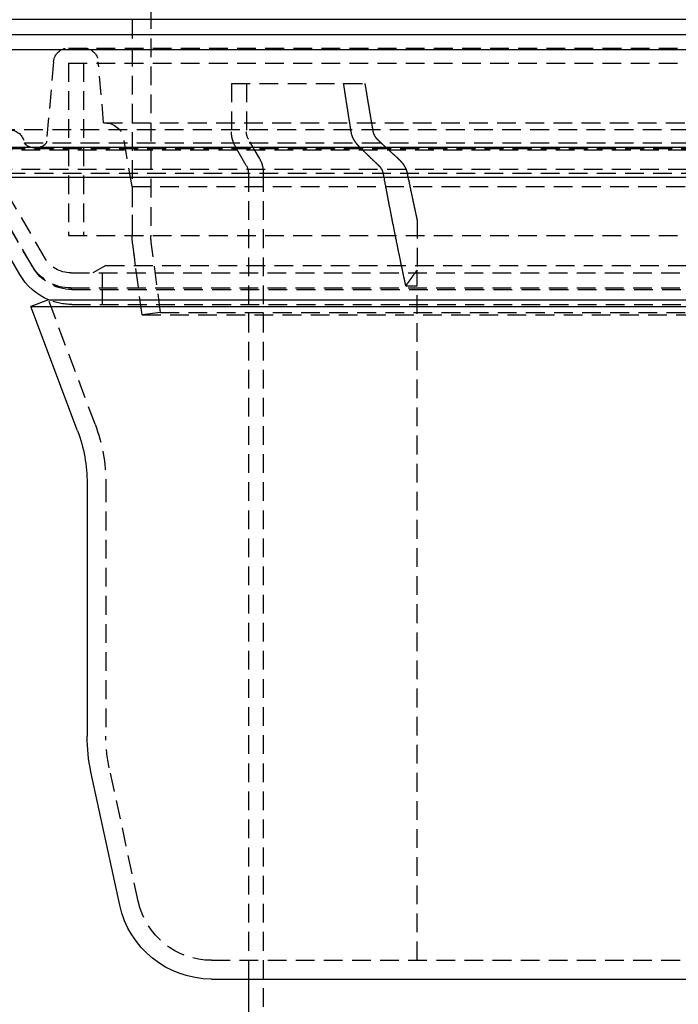
# Model space of a CAD drawing. Extents: x 227 to 727, y -207 to 891.
# Drawn here: x 395 to 483, y 491 to 622 of the extents above; entities that cross this region are included whole.
import ezdxf

# ---------------------------------------------------------------- set-up
doc = ezdxf.new("R2010")
doc.units = 0
doc.header["$LTSCALE"] = 10
doc.linetypes.add('VERDECKT', pattern=[0.375, 0.25, -0.125])
doc.layers.get('0').update_dxf_attribs({"linetype": 'CONTINUOUS'})
doc.layers.add('STEMPEL', color=3, linetype='CONTINUOUS')

# ---------------------------------------------------------------- blocks, each defined once
blk = doc.blocks.new('A$CC207162D')
at = {"color": 1, "linetype": 'VERDECKT', "extrusion": (0, 1, -2e-16)}
for p, q in [((216.6, 165.62), (216.6, 97.97)), ((214.1, 126.87), (214.1, 98.02)), ((205.61, 123.08), (355.6, 123.08)), ((203.62, 121.26), (202.69, 110.66)), ((205.6, 121.08), (355.6, 121.08)), ((205.6, 121.08), (205.6, 98.08)), ((205.6, 121.08), (355.6, 121.08)), ((205.6, 121.08), (205.6, 98.08)), ((207.6, 121.08), (207.6, 98.08)), ((207.6, 121.08), (207.6, 98.08)), ((210.3, 113.08), (209.59, 121.26)), ((227.35, 118.37), (242.31, 118.37)), ((227.35, 118.37), (227.35, 111.9)), ((229.35, 118.37), (229.35, 111.9)), ((242.31, 118.37), (245.14, 118.37)), ((210.3, 113.08), (350.9, 113.08)), ((363.46, 112.15), (197.75, 112.15)), ((199.73, 110.44), (361.48, 110.44)), ((214.1, 104.59), (212.97, 111.02)), ((231.07, 108.4), (229.62, 110.9)), ((193.6, 109.69), (367.6, 109.69)), ((193.6, 109.69), (367.6, 109.69)), ((195.6, 109.52), (365.6, 109.52)), ((195.6, 109.52), (365.6, 109.52)), ((201.18, 109.75), (360.02, 109.75)), ((229.33, 107.4), (227.89, 109.9)), ((193.6, 106.4), (367.6, 106.4)), ((200.72, 94.08), (193.6, 106.4)), ((193.6, 106.4), (367.6, 106.4)), ((200.84, 93.87), (193.6, 106.4)), ((195.6, 106.94), (365.6, 106.94)), ((202.45, 95.08), (195.6, 106.94)), ((195.6, 106.94), (365.6, 106.94)), ((202.45, 95.08), (195.6, 106.94)), ((229.6, 106.4), (229.6, -1.13)), ((231.6, 106.4), (231.6, -25.13)), ((214.1, 104.59), (347.1, 104.59)), ((214.1, 104.59), (214.1, 98.02)), ((252.1, 100.17), (252.1, 93.44)), ((205.6, 98.08), (355.6, 98.08)), ((205.6, 98.08), (355.6, 98.08)), ((214.55, 94.08), (214.18, 96.92)), ((215.42, 87.47), (214.18, 96.92)), ((217.88, 87.79), (216.65, 97.19)), ((210.6, 94.08), (208.87, 93.08)), ((210.6, 94.08), (350.6, 94.08)), ((252.1, 1.37), (252.1, 93.44)), ((205.91, 93.08), (355.29, 93.08)), ((205.91, 93.08), (355.29, 93.08)), ((210.1, 93.08), (210.1, 91.08)), ((205.91, 91.08), (355.29, 91.08)), ((206.04, 90.87), (355.17, 90.87)), ((210.1, 90.87), (210.1, 88.87)), ((250.6, 91.37), (252.1, 91.37)), ((209.17, 72.88), (202.94, 89.49)), ((206.04, 88.87), (355.17, 88.87)), ((217.88, 87.79), (215.42, 87.47)), ((215.42, 87.47), (345.79, 87.47)), ((217.88, 87.79), (343.32, 87.79)), ((210.6, 64.98), (210.6, 31.28)), ((214.91, 9.25), (211.06, 27.04)), ((224.68, 1.37), (336.52, 1.37)), ((229.6, 1.37), (229.6, -1.13))]:
    blk.add_line(p, q, dxfattribs=at)
at = {"extrusion": (0, 1, -2e-16)}
for p, q in [((530.6, 126.87), (30.6, 126.87)), ((30.6, 124.87), (530.6, 124.87)), ((115.6, 122.87), (445.6, 122.87)), ((191.6, 109.87), (369.6, 109.87)), ((191.6, 105.87), (369.6, 105.87)), ((199.11, 92.87), (191.6, 105.87)), ((202.94, 89.49), (200.6, 88.61)), ((202.94, 89.49), (358.26, 89.49)), ((200.6, 88.61), (360.6, 88.61)), ((206.83, 72.01), (200.6, 88.61)), ((208.1, 64.98), (208.1, 31.28)), ((212.47, 8.72), (208.61, 26.51)), ((224.68, -1.13), (336.52, -1.13)), ((229.6, -1.13), (229.6, -25.13))]:
    blk.add_line(p, q, dxfattribs=at)
at = {"color": 1, "linetype": 'VERDECKT'}
for points in [[(243.31, 111.9, 0), (243.31, 111.95, 0), (243.3, 112, 0), (243.29, 112.05, 0), (243.28, 112.1, 0), (243.28, 112.15, 0), (243.27, 112.2, 0), (243.26, 112.25, 0), (243.25, 112.3, 0), (243.24, 112.35, 0), (243.24, 112.4, 0), (243.23, 112.45, 0), (243.22, 112.5, 0), (243.21, 112.55, 0), (243.2, 112.6, 0), (243.2, 112.65, 0), (243.19, 112.7, 0), (243.18, 112.75, 0), (243.17, 112.8, 0), (243.16, 112.85, 0), (243.16, 112.9, 0), (243.15, 112.95, 0), (243.14, 113, 0), (243.13, 113.05, 0), (243.12, 113.1, 0), (243.12, 113.15, 0), (243.11, 113.2, 0), (243.1, 113.25, 0), (243.09, 113.3, 0), (243.08, 113.35, 0), (243.08, 113.4, 0), (243.07, 113.45, 0), (243.06, 113.5, 0), (243.05, 113.55, 0), (243.04, 113.6, 0), (243.04, 113.65, 0), (243.03, 113.7, 0), (243.02, 113.75, 0), (243.01, 113.8, 0), (243, 113.85, 0), (243, 113.9, 0), (242.99, 113.95, 0), (242.98, 114, 0), (242.97, 114.05, 0), (242.97, 114.1, 0), (242.96, 114.16, 0), (242.95, 114.2, 0), (242.94, 114.25, 0), (242.93, 114.31, 0), (242.93, 114.36, 0), (242.92, 114.41, 0), (242.91, 114.46, 0), (242.9, 114.51, 0), (242.89, 114.56, 0), (242.89, 114.61, 0), (242.88, 114.66, 0), (242.87, 114.71, 0), (242.86, 114.76, 0), (242.85, 114.81, 0), (242.85, 114.86, 0), (242.84, 114.91, 0), (242.83, 114.96, 0), (242.82, 115.01, 0), (242.82, 115.06, 0), (242.81, 115.11, 0), (242.8, 115.16, 0), (242.79, 115.21, 0), (242.78, 115.26, 0), (242.78, 115.31, 0), (242.77, 115.36, 0), (242.76, 115.42, 0), (242.75, 115.47, 0), (242.75, 115.52, 0), (242.74, 115.57, 0), (242.73, 115.62, 0), (242.72, 115.67, 0), (242.71, 115.72, 0), (242.71, 115.77, 0), (242.7, 115.82, 0), (242.69, 115.87, 0), (242.68, 115.92, 0), (242.67, 115.97, 0), (242.67, 116.02, 0), (242.66, 116.07, 0), (242.65, 116.12, 0), (242.64, 116.17, 0), (242.63, 116.23, 0), (242.63, 116.28, 0), (242.62, 116.33, 0), (242.61, 116.38, 0), (242.6, 116.43, 0), (242.6, 116.48, 0), (242.59, 116.53, 0), (242.58, 116.58, 0), (242.57, 116.63, 0), (242.56, 116.68, 0), (242.56, 116.73, 0), (242.55, 116.78, 0), (242.54, 116.84, 0), (242.53, 116.89, 0), (242.53, 116.94, 0), (242.52, 116.99, 0), (242.51, 117.04, 0), (242.5, 117.09, 0), (242.49, 117.14, 0), (242.49, 117.19, 0), (242.48, 117.24, 0), (242.47, 117.29, 0), (242.46, 117.34, 0), (242.46, 117.4, 0), (242.45, 117.45, 0), (242.44, 117.5, 0), (242.43, 117.55, 0), (242.42, 117.6, 0), (242.42, 117.65, 0), (242.41, 117.7, 0), (242.4, 117.75, 0), (242.39, 117.8, 0), (242.38, 117.86, 0), (242.38, 117.91, 0), (242.37, 117.96, 0), (242.36, 118.01, 0), (242.35, 118.06, 0), (242.35, 118.11, 0), (242.34, 118.16, 0), (242.33, 118.21, 0), (242.32, 118.26, 0), (242.31, 118.31, 0), (242.31, 118.37, 0)], [(245.14, 118.37, 0), (245.15, 118.31, 0), (245.16, 118.26, 0), (245.17, 118.21, 0), (245.17, 118.16, 0), (245.18, 118.11, 0), (245.19, 118.06, 0), (245.2, 118.01, 0), (245.21, 117.96, 0), (245.22, 117.91, 0), (245.22, 117.85, 0), (245.23, 117.8, 0), (245.24, 117.75, 0), (245.25, 117.7, 0), (245.26, 117.65, 0), (245.27, 117.6, 0), (245.28, 117.55, 0), (245.28, 117.5, 0), (245.29, 117.44, 0), (245.3, 117.39, 0), (245.31, 117.34, 0), (245.32, 117.29, 0), (245.33, 117.24, 0), (245.34, 117.19, 0), (245.34, 117.14, 0), (245.35, 117.09, 0), (245.36, 117.04, 0), (245.37, 116.99, 0), (245.38, 116.94, 0), (245.38, 116.88, 0), (245.39, 116.83, 0), (245.4, 116.78, 0), (245.41, 116.73, 0), (245.42, 116.68, 0), (245.43, 116.63, 0), (245.44, 116.58, 0), (245.44, 116.53, 0), (245.45, 116.48, 0), (245.46, 116.43, 0), (245.47, 116.38, 0), (245.48, 116.32, 0), (245.49, 116.27, 0), (245.5, 116.22, 0), (245.5, 116.17, 0), (245.51, 116.12, 0), (245.52, 116.07, 0), (245.53, 116.02, 0), (245.54, 115.97, 0), (245.55, 115.92, 0), (245.56, 115.87, 0), (245.56, 115.82, 0), (245.57, 115.77, 0), (245.58, 115.72, 0), (245.59, 115.67, 0), (245.6, 115.61, 0), (245.61, 115.56, 0), (245.61, 115.51, 0), (245.62, 115.46, 0), (245.63, 115.41, 0), (245.64, 115.36, 0), (245.65, 115.31, 0), (245.66, 115.26, 0), (245.67, 115.21, 0), (245.67, 115.16, 0), (245.68, 115.11, 0), (245.69, 115.06, 0), (245.7, 115.01, 0), (245.71, 114.96, 0), (245.72, 114.91, 0), (245.72, 114.86, 0), (245.73, 114.81, 0), (245.74, 114.76, 0), (245.75, 114.7, 0), (245.76, 114.66, 0), (245.77, 114.6, 0), (245.78, 114.55, 0), (245.78, 114.5, 0), (245.79, 114.45, 0), (245.8, 114.4, 0), (245.81, 114.35, 0), (245.82, 114.3, 0), (245.83, 114.25, 0), (245.84, 114.2, 0), (245.84, 114.15, 0), (245.85, 114.1, 0), (245.86, 114.05, 0), (245.87, 114, 0), (245.88, 113.95, 0), (245.89, 113.9, 0), (245.9, 113.85, 0), (245.91, 113.8, 0), (245.91, 113.75, 0), (245.92, 113.7, 0), (245.93, 113.65, 0), (245.94, 113.6, 0), (245.95, 113.55, 0), (245.96, 113.5, 0), (245.97, 113.45, 0), (245.97, 113.4, 0), (245.98, 113.35, 0), (245.99, 113.3, 0), (246, 113.25, 0), (246.01, 113.2, 0), (246.02, 113.15, 0), (246.03, 113.1, 0), (246.03, 113.05, 0), (246.04, 113, 0), (246.05, 112.95, 0), (246.06, 112.9, 0), (246.07, 112.85, 0), (246.08, 112.8, 0), (246.09, 112.75, 0), (246.09, 112.7, 0), (246.1, 112.65, 0), (246.11, 112.6, 0), (246.12, 112.55, 0), (246.13, 112.5, 0), (246.14, 112.45, 0), (246.15, 112.4, 0), (246.15, 112.35, 0), (246.16, 112.3, 0), (246.17, 112.25, 0), (246.18, 112.2, 0), (246.19, 112.15, 0), (246.2, 112.1, 0), (246.21, 112.05, 0), (246.22, 112, 0), (246.22, 111.95, 0), (246.23, 111.9, 0)], [(250.6, 91.37, 0), (250.58, 91.48, 0), (250.55, 91.59, 0), (250.53, 91.7, 0), (250.51, 91.81, 0), (250.48, 91.93, 0), (250.46, 92.04, 0), (250.43, 92.15, 0), (250.41, 92.26, 0), (250.39, 92.38, 0), (250.36, 92.49, 0), (250.34, 92.6, 0), (250.31, 92.71, 0), (250.29, 92.83, 0), (250.27, 92.94, 0), (250.24, 93.05, 0), (250.22, 93.17, 0), (250.19, 93.28, 0), (250.17, 93.39, 0), (250.15, 93.51, 0), (250.12, 93.62, 0), (250.1, 93.73, 0), (250.07, 93.85, 0), (250.05, 93.96, 0), (250.03, 94.07, 0), (250, 94.19, 0), (249.98, 94.3, 0), (249.95, 94.42, 0), (249.93, 94.53, 0), (249.91, 94.65, 0), (249.88, 94.76, 0), (249.86, 94.87, 0), (249.84, 94.99, 0), (249.81, 95.1, 0), (249.79, 95.22, 0), (249.76, 95.33, 0), (249.74, 95.45, 0), (249.72, 95.56, 0), (249.69, 95.68, 0), (249.67, 95.79, 0), (249.65, 95.91, 0), (249.62, 96.02, 0), (249.6, 96.14, 0), (249.57, 96.26, 0), (249.55, 96.37, 0), (249.53, 96.49, 0), (249.5, 96.6, 0), (249.48, 96.72, 0), (249.46, 96.83, 0), (249.43, 96.95, 0), (249.41, 97.07, 0), (249.38, 97.18, 0), (249.36, 97.3, 0), (249.34, 97.42, 0), (249.31, 97.53, 0), (249.29, 97.65, 0), (249.27, 97.77, 0), (249.24, 97.88, 0), (249.22, 98, 0), (249.2, 98.12, 0), (249.17, 98.23, 0), (249.15, 98.35, 0), (249.13, 98.47, 0), (249.1, 98.58, 0), (249.08, 98.7, 0), (249.06, 98.82, 0), (249.03, 98.94, 0), (249.01, 99.06, 0), (248.99, 99.17, 0), (248.96, 99.29, 0), (248.94, 99.41, 0), (248.91, 99.53, 0), (248.89, 99.64, 0), (248.87, 99.76, 0), (248.84, 99.88, 0), (248.82, 100, 0), (248.8, 100.12, 0), (248.77, 100.24, 0), (248.75, 100.36, 0), (248.73, 100.47, 0), (248.7, 100.59, 0), (248.68, 100.71, 0), (248.66, 100.83, 0), (248.63, 100.95, 0), (248.61, 101.07, 0), (248.59, 101.19, 0), (248.56, 101.31, 0), (248.54, 101.43, 0), (248.52, 101.55, 0), (248.5, 101.67, 0), (248.47, 101.79, 0), (248.45, 101.91, 0), (248.43, 102.03, 0), (248.4, 102.14, 0), (248.38, 102.27, 0), (248.36, 102.39, 0), (248.33, 102.51, 0), (248.31, 102.63, 0), (248.29, 102.75, 0), (248.26, 102.87, 0), (248.24, 102.99, 0), (248.22, 103.11, 0), (248.19, 103.23, 0), (248.17, 103.35, 0), (248.15, 103.47, 0), (248.12, 103.59, 0), (248.1, 103.71, 0), (248.08, 103.83, 0), (248.06, 103.95, 0), (248.03, 104.08, 0), (248.01, 104.2, 0), (247.99, 104.32, 0), (247.96, 104.44, 0), (247.94, 104.56, 0), (247.92, 104.68, 0), (247.9, 104.81, 0), (247.87, 104.93, 0), (247.85, 105.05, 0), (247.83, 105.17, 0), (247.8, 105.29, 0), (247.78, 105.42, 0), (247.76, 105.54, 0), (247.74, 105.66, 0), (247.71, 105.78, 0), (247.69, 105.91, 0), (247.67, 106.03, 0), (247.64, 106.15, 0), (247.62, 106.27, 0), (247.6, 106.4, 0)], [(250.78, 106.4, 0), (250.79, 106.35, 0), (250.8, 106.3, 0), (250.81, 106.25, 0), (250.82, 106.2, 0), (250.83, 106.15, 0), (250.84, 106.1, 0), (250.85, 106.05, 0), (250.86, 106, 0), (250.87, 105.95, 0), (250.88, 105.9, 0), (250.89, 105.85, 0), (250.91, 105.8, 0), (250.91, 105.75, 0), (250.93, 105.7, 0), (250.94, 105.65, 0), (250.94, 105.6, 0), (250.96, 105.55, 0), (250.97, 105.5, 0), (250.98, 105.45, 0), (250.99, 105.41, 0), (251, 105.36, 0), (251.01, 105.31, 0), (251.02, 105.26, 0), (251.03, 105.21, 0), (251.04, 105.16, 0), (251.05, 105.11, 0), (251.06, 105.06, 0), (251.07, 105.01, 0), (251.08, 104.96, 0), (251.09, 104.91, 0), (251.1, 104.86, 0), (251.11, 104.81, 0), (251.12, 104.77, 0), (251.13, 104.72, 0), (251.14, 104.67, 0), (251.15, 104.62, 0), (251.16, 104.57, 0), (251.17, 104.52, 0), (251.18, 104.47, 0), (251.19, 104.42, 0), (251.2, 104.37, 0), (251.21, 104.32, 0), (251.22, 104.28, 0), (251.23, 104.23, 0), (251.24, 104.18, 0), (251.25, 104.13, 0), (251.26, 104.08, 0), (251.27, 104.03, 0), (251.28, 103.98, 0), (251.29, 103.93, 0), (251.3, 103.88, 0), (251.31, 103.83, 0), (251.32, 103.79, 0), (251.34, 103.74, 0), (251.35, 103.69, 0), (251.36, 103.64, 0), (251.37, 103.59, 0), (251.38, 103.54, 0), (251.39, 103.49, 0), (251.4, 103.44, 0), (251.41, 103.4, 0), (251.42, 103.35, 0), (251.43, 103.3, 0), (251.44, 103.25, 0), (251.45, 103.2, 0), (251.46, 103.15, 0), (251.47, 103.1, 0), (251.48, 103.06, 0), (251.49, 103.01, 0), (251.5, 102.96, 0), (251.51, 102.91, 0), (251.52, 102.86, 0), (251.53, 102.81, 0), (251.54, 102.76, 0), (251.55, 102.72, 0), (251.56, 102.67, 0), (251.57, 102.62, 0), (251.58, 102.57, 0), (251.59, 102.52, 0), (251.6, 102.47, 0), (251.61, 102.43, 0), (251.62, 102.38, 0), (251.63, 102.33, 0), (251.65, 102.28, 0), (251.66, 102.23, 0), (251.67, 102.18, 0), (251.68, 102.14, 0), (251.69, 102.09, 0), (251.7, 102.04, 0), (251.71, 101.99, 0), (251.72, 101.94, 0), (251.73, 101.89, 0), (251.74, 101.85, 0), (251.75, 101.8, 0), (251.76, 101.75, 0), (251.77, 101.7, 0), (251.78, 101.65, 0), (251.79, 101.61, 0), (251.8, 101.56, 0), (251.81, 101.51, 0), (251.82, 101.46, 0), (251.83, 101.41, 0), (251.84, 101.37, 0), (251.85, 101.32, 0), (251.86, 101.27, 0), (251.87, 101.22, 0), (251.88, 101.17, 0), (251.89, 101.13, 0), (251.91, 101.08, 0), (251.91, 101.03, 0), (251.93, 100.98, 0), (251.94, 100.94, 0), (251.95, 100.89, 0), (251.96, 100.84, 0), (251.97, 100.79, 0), (251.98, 100.74, 0), (251.99, 100.7, 0), (252, 100.65, 0), (252.01, 100.6, 0), (252.02, 100.55, 0), (252.03, 100.51, 0), (252.04, 100.46, 0), (252.05, 100.41, 0), (252.06, 100.36, 0), (252.07, 100.32, 0), (252.08, 100.27, 0), (252.09, 100.22, 0), (252.1, 100.17, 0)], [(252.1, 93.44, 0), (252.09, 93.42, 0), (252.08, 93.41, 0), (252.07, 93.39, 0), (252.06, 93.38, 0), (252.04, 93.36, 0), (252.03, 93.34, 0), (252.02, 93.33, 0), (252.01, 93.31, 0), (252, 93.3, 0), (251.98, 93.28, 0), (251.97, 93.26, 0), (251.96, 93.25, 0), (251.95, 93.23, 0), (251.94, 93.22, 0), (251.93, 93.2, 0), (251.91, 93.18, 0), (251.9, 93.17, 0), (251.89, 93.15, 0), (251.88, 93.14, 0), (251.87, 93.12, 0), (251.85, 93.11, 0), (251.84, 93.09, 0), (251.83, 93.07, 0), (251.82, 93.06, 0), (251.81, 93.04, 0), (251.79, 93.03, 0), (251.78, 93.01, 0), (251.77, 92.99, 0), (251.76, 92.98, 0), (251.75, 92.96, 0), (251.74, 92.95, 0), (251.72, 92.93, 0), (251.71, 92.91, 0), (251.7, 92.9, 0), (251.69, 92.88, 0), (251.68, 92.87, 0), (251.66, 92.85, 0), (251.65, 92.83, 0), (251.64, 92.82, 0), (251.63, 92.8, 0), (251.62, 92.79, 0), (251.61, 92.77, 0), (251.59, 92.75, 0), (251.58, 92.74, 0), (251.57, 92.72, 0), (251.56, 92.71, 0), (251.55, 92.69, 0), (251.54, 92.67, 0), (251.52, 92.66, 0), (251.51, 92.64, 0), (251.5, 92.63, 0), (251.49, 92.61, 0), (251.48, 92.59, 0), (251.47, 92.58, 0), (251.45, 92.56, 0), (251.44, 92.54, 0), (251.43, 92.53, 0), (251.42, 92.51, 0), (251.41, 92.5, 0), (251.4, 92.48, 0), (251.38, 92.46, 0), (251.37, 92.45, 0), (251.36, 92.43, 0), (251.35, 92.42, 0), (251.34, 92.4, 0), (251.32, 92.38, 0), (251.31, 92.37, 0), (251.3, 92.35, 0), (251.29, 92.33, 0), (251.28, 92.32, 0), (251.27, 92.3, 0), (251.25, 92.29, 0), (251.24, 92.27, 0), (251.23, 92.25, 0), (251.22, 92.24, 0), (251.21, 92.22, 0), (251.2, 92.2, 0), (251.18, 92.19, 0), (251.17, 92.17, 0), (251.16, 92.16, 0), (251.15, 92.14, 0), (251.14, 92.12, 0), (251.13, 92.11, 0), (251.11, 92.09, 0), (251.1, 92.07, 0), (251.09, 92.06, 0), (251.08, 92.04, 0), (251.07, 92.03, 0), (251.06, 92.01, 0), (251.04, 91.99, 0), (251.03, 91.98, 0), (251.02, 91.96, 0), (251.01, 91.94, 0), (251, 91.93, 0), (250.99, 91.91, 0), (250.97, 91.89, 0), (250.96, 91.88, 0), (250.95, 91.86, 0), (250.94, 91.84, 0), (250.93, 91.83, 0), (250.92, 91.81, 0), (250.9, 91.8, 0), (250.89, 91.78, 0), (250.88, 91.76, 0), (250.87, 91.75, 0), (250.86, 91.73, 0), (250.85, 91.71, 0), (250.84, 91.7, 0), (250.82, 91.68, 0), (250.81, 91.66, 0), (250.8, 91.65, 0), (250.79, 91.63, 0), (250.78, 91.61, 0), (250.76, 91.6, 0), (250.75, 91.58, 0), (250.74, 91.56, 0), (250.73, 91.55, 0), (250.72, 91.53, 0), (250.71, 91.52, 0), (250.69, 91.5, 0), (250.68, 91.48, 0), (250.67, 91.47, 0), (250.66, 91.45, 0), (250.65, 91.43, 0), (250.64, 91.42, 0), (250.63, 91.4, 0), (250.61, 91.38, 0), (250.6, 91.37, 0)]]:
    blk.add_polyline3d(points, dxfattribs=at)
at = {"color": 1}
for points in [[(244.41, 109.9, 0), (244.41, 109.91, 0), (244.4, 109.92, 0), (244.4, 109.92, 0), (244.39, 109.93, 0), (244.38, 109.94, 0), (244.38, 109.94, 0), (244.37, 109.95, 0), (244.36, 109.95, 0), (244.35, 109.96, 0), (244.35, 109.97, 0), (244.34, 109.97, 0), (244.34, 109.98, 0), (244.33, 109.99, 0), (244.32, 110, 0), (244.32, 110, 0), (244.31, 110.01, 0), (244.3, 110.02, 0), (244.3, 110.02, 0), (244.29, 110.03, 0), (244.28, 110.04, 0), (244.28, 110.04, 0), (244.27, 110.05, 0), (244.26, 110.06, 0), (244.26, 110.06, 0), (244.25, 110.07, 0), (244.25, 110.08, 0), (244.24, 110.08, 0), (244.23, 110.09, 0), (244.23, 110.1, 0), (244.22, 110.11, 0), (244.22, 110.11, 0), (244.21, 110.12, 0), (244.2, 110.13, 0), (244.2, 110.13, 0), (244.19, 110.14, 0), (244.19, 110.15, 0), (244.18, 110.15, 0), (244.17, 110.16, 0), (244.17, 110.17, 0), (244.16, 110.17, 0), (244.15, 110.18, 0), (244.15, 110.19, 0), (244.14, 110.2, 0), (244.14, 110.2, 0), (244.13, 110.21, 0), (244.12, 110.22, 0), (244.12, 110.22, 0), (244.11, 110.23, 0), (244.11, 110.24, 0), (244.1, 110.25, 0), (244.09, 110.25, 0), (244.09, 110.26, 0), (244.08, 110.27, 0), (244.08, 110.27, 0), (244.07, 110.28, 0), (244.07, 110.29, 0), (244.06, 110.3, 0), (244.06, 110.3, 0), (244.05, 110.31, 0), (244.04, 110.32, 0), (244.04, 110.32, 0), (244.03, 110.33, 0), (244.03, 110.34, 0), (244.02, 110.34, 0), (244.02, 110.35, 0), (244.01, 110.36, 0), (244, 110.37, 0), (244, 110.37, 0), (243.99, 110.38, 0), (243.99, 110.39, 0), (243.98, 110.4, 0), (243.98, 110.4, 0), (243.97, 110.41, 0), (243.97, 110.42, 0), (243.96, 110.42, 0), (243.96, 110.43, 0), (243.95, 110.44, 0), (243.95, 110.45, 0), (243.94, 110.45, 0), (243.94, 110.46, 0), (243.93, 110.47, 0), (243.93, 110.47, 0), (243.92, 110.48, 0), (243.91, 110.49, 0), (243.91, 110.5, 0), (243.91, 110.5, 0), (243.9, 110.51, 0), (243.9, 110.52, 0), (243.89, 110.53, 0), (243.88, 110.53, 0), (243.88, 110.54, 0), (243.88, 110.55, 0), (243.87, 110.55, 0), (243.87, 110.56, 0), (243.86, 110.57, 0), (243.85, 110.58, 0), (243.85, 110.58, 0), (243.85, 110.59, 0), (243.84, 110.6, 0), (243.84, 110.6, 0), (243.83, 110.61, 0), (243.83, 110.62, 0), (243.82, 110.62, 0), (243.82, 110.63, 0), (243.81, 110.64, 0), (243.81, 110.65, 0), (243.8, 110.66, 0), (243.8, 110.66, 0), (243.79, 110.67, 0), (243.79, 110.68, 0), (243.78, 110.68, 0), (243.78, 110.69, 0), (243.78, 110.7, 0), (243.77, 110.71, 0), (243.77, 110.72, 0), (243.76, 110.72, 0), (243.76, 110.73, 0), (243.75, 110.74, 0), (243.75, 110.75, 0), (243.74, 110.75, 0), (243.74, 110.76, 0), (243.73, 110.77, 0), (243.73, 110.78, 0), (243.72, 110.78, 0), (243.72, 110.79, 0), (243.72, 110.8, 0), (243.71, 110.81, 0), (243.71, 110.81, 0), (243.7, 110.82, 0), (243.7, 110.83, 0), (243.69, 110.84, 0), (243.69, 110.85, 0), (243.68, 110.86, 0), (243.68, 110.86, 0), (243.68, 110.87, 0), (243.67, 110.88, 0), (243.67, 110.89, 0), (243.66, 110.89, 0), (243.66, 110.9, 0), (243.65, 110.91, 0), (243.65, 110.92, 0), (243.65, 110.93, 0), (243.64, 110.94, 0), (243.64, 110.94, 0), (243.63, 110.95, 0), (243.63, 110.96, 0), (243.62, 110.97, 0), (243.62, 110.98, 0), (243.62, 110.98, 0), (243.61, 110.99, 0), (243.61, 111, 0), (243.6, 111.01, 0), (243.6, 111.02, 0), (243.59, 111.03, 0), (243.59, 111.03, 0), (243.59, 111.04, 0), (243.58, 111.05, 0), (243.58, 111.06, 0), (243.57, 111.07, 0), (243.57, 111.08, 0), (243.57, 111.09, 0), (243.56, 111.09, 0), (243.56, 111.1, 0), (243.56, 111.11, 0), (243.55, 111.12, 0), (243.55, 111.13, 0), (243.54, 111.14, 0), (243.54, 111.14, 0), (243.54, 111.15, 0), (243.53, 111.16, 0), (243.53, 111.17, 0), (243.53, 111.18, 0), (243.52, 111.19, 0), (243.52, 111.2, 0), (243.51, 111.2, 0), (243.51, 111.21, 0), (243.51, 111.22, 0), (243.5, 111.23, 0), (243.5, 111.24, 0), (243.5, 111.25, 0), (243.49, 111.26, 0), (243.49, 111.27, 0), (243.49, 111.27, 0), (243.48, 111.28, 0), (243.48, 111.29, 0), (243.48, 111.3, 0), (243.47, 111.31, 0), (243.47, 111.32, 0), (243.47, 111.33, 0), (243.46, 111.34, 0), (243.46, 111.34, 0), (243.46, 111.35, 0), (243.46, 111.36, 0), (243.45, 111.37, 0), (243.45, 111.38, 0), (243.44, 111.39, 0), (243.44, 111.4, 0), (243.44, 111.41, 0), (243.44, 111.41, 0), (243.43, 111.42, 0), (243.43, 111.43, 0), (243.43, 111.44, 0), (243.43, 111.45, 0), (243.42, 111.46, 0), (243.42, 111.47, 0), (243.42, 111.48, 0), (243.41, 111.48, 0), (243.41, 111.49, 0), (243.41, 111.5, 0), (243.41, 111.51, 0), (243.4, 111.52, 0), (243.4, 111.53, 0), (243.4, 111.54, 0), (243.4, 111.55, 0), (243.39, 111.56, 0), (243.39, 111.56, 0), (243.39, 111.57, 0), (243.38, 111.58, 0), (243.38, 111.59, 0), (243.38, 111.6, 0), (243.38, 111.61, 0), (243.38, 111.62, 0), (243.37, 111.62, 0), (243.37, 111.63, 0), (243.37, 111.64, 0), (243.37, 111.65, 0), (243.37, 111.66, 0), (243.36, 111.67, 0), (243.36, 111.68, 0), (243.36, 111.69, 0), (243.36, 111.69, 0), (243.35, 111.7, 0), (243.35, 111.71, 0), (243.35, 111.72, 0), (243.35, 111.73, 0), (243.35, 111.74, 0), (243.34, 111.75, 0), (243.34, 111.76, 0), (243.34, 111.77, 0), (243.34, 111.77, 0), (243.34, 111.78, 0), (243.34, 111.79, 0), (243.33, 111.8, 0), (243.33, 111.81, 0), (243.33, 111.82, 0), (243.33, 111.83, 0), (243.33, 111.83, 0), (243.32, 111.84, 0), (243.32, 111.85, 0), (243.32, 111.86, 0), (243.32, 111.87, 0), (243.32, 111.88, 0), (243.32, 111.89, 0), (243.32, 111.89, 0), (243.31, 111.9, 0)], [(246.23, 111.9, 0), (246.23, 111.9, 0), (246.23, 111.89, 0), (246.23, 111.89, 0), (246.24, 111.89, 0), (246.24, 111.88, 0), (246.24, 111.88, 0), (246.24, 111.87, 0), (246.24, 111.87, 0), (246.24, 111.86, 0), (246.24, 111.86, 0), (246.24, 111.86, 0), (246.24, 111.85, 0), (246.24, 111.85, 0), (246.24, 111.84, 0), (246.25, 111.84, 0), (246.25, 111.83, 0), (246.25, 111.83, 0), (246.25, 111.82, 0), (246.25, 111.82, 0), (246.25, 111.81, 0), (246.25, 111.81, 0), (246.25, 111.81, 0), (246.25, 111.8, 0), (246.25, 111.8, 0), (246.25, 111.79, 0), (246.26, 111.79, 0), (246.26, 111.78, 0), (246.26, 111.78, 0), (246.26, 111.78, 0), (246.26, 111.77, 0), (246.26, 111.77, 0), (246.26, 111.76, 0), (246.26, 111.76, 0), (246.27, 111.75, 0), (246.27, 111.75, 0), (246.27, 111.75, 0), (246.27, 111.74, 0), (246.27, 111.74, 0), (246.27, 111.73, 0), (246.27, 111.73, 0), (246.28, 111.72, 0), (246.28, 111.72, 0), (246.28, 111.71, 0), (246.28, 111.71, 0), (246.28, 111.7, 0), (246.28, 111.7, 0), (246.28, 111.7, 0), (246.28, 111.69, 0), (246.29, 111.69, 0), (246.29, 111.68, 0), (246.29, 111.68, 0), (246.29, 111.67, 0), (246.29, 111.67, 0), (246.29, 111.67, 0), (246.3, 111.66, 0), (246.3, 111.66, 0), (246.3, 111.65, 0), (246.3, 111.65, 0), (246.3, 111.64, 0), (246.3, 111.64, 0), (246.31, 111.63, 0), (246.31, 111.63, 0), (246.31, 111.62, 0), (246.31, 111.62, 0), (246.31, 111.62, 0), (246.31, 111.61, 0), (246.32, 111.61, 0), (246.32, 111.6, 0), (246.32, 111.6, 0), (246.32, 111.59, 0), (246.32, 111.59, 0), (246.32, 111.59, 0), (246.33, 111.58, 0), (246.33, 111.58, 0), (246.33, 111.57, 0), (246.33, 111.57, 0), (246.33, 111.56, 0), (246.34, 111.56, 0), (246.34, 111.56, 0), (246.34, 111.55, 0), (246.34, 111.55, 0), (246.34, 111.54, 0), (246.34, 111.54, 0), (246.35, 111.53, 0), (246.35, 111.53, 0), (246.35, 111.53, 0), (246.35, 111.52, 0), (246.35, 111.52, 0), (246.36, 111.51, 0), (246.36, 111.51, 0), (246.36, 111.5, 0), (246.36, 111.5, 0), (246.37, 111.5, 0), (246.37, 111.49, 0), (246.37, 111.49, 0), (246.37, 111.48, 0), (246.37, 111.48, 0), (246.38, 111.47, 0), (246.38, 111.47, 0), (246.38, 111.47, 0), (246.38, 111.46, 0), (246.38, 111.46, 0), (246.39, 111.45, 0), (246.39, 111.45, 0), (246.39, 111.44, 0), (246.39, 111.44, 0), (246.4, 111.44, 0), (246.4, 111.43, 0), (246.4, 111.43, 0), (246.4, 111.42, 0), (246.4, 111.42, 0), (246.41, 111.42, 0), (246.41, 111.41, 0), (246.41, 111.41, 0), (246.41, 111.4, 0), (246.41, 111.4, 0), (246.42, 111.4, 0), (246.42, 111.39, 0), (246.42, 111.39, 0), (246.42, 111.38, 0), (246.43, 111.38, 0), (246.43, 111.38, 0), (246.43, 111.37, 0), (246.43, 111.37, 0), (246.44, 111.36, 0), (246.44, 111.36, 0), (246.44, 111.36, 0), (246.44, 111.35, 0), (246.44, 111.35, 0), (246.45, 111.34, 0), (246.45, 111.34, 0), (246.45, 111.34, 0), (246.46, 111.33, 0), (246.46, 111.33, 0), (246.46, 111.33, 0), (246.46, 111.32, 0), (246.46, 111.32, 0), (246.47, 111.31, 0), (246.47, 111.31, 0), (246.47, 111.31, 0), (246.47, 111.3, 0), (246.48, 111.3, 0), (246.48, 111.3, 0), (246.48, 111.29, 0), (246.48, 111.29, 0), (246.49, 111.28, 0), (246.49, 111.28, 0), (246.49, 111.28, 0), (246.49, 111.27, 0), (246.5, 111.27, 0), (246.5, 111.27, 0), (246.5, 111.26, 0), (246.5, 111.26, 0), (246.51, 111.25, 0), (246.51, 111.25, 0), (246.51, 111.25, 0), (246.51, 111.24, 0), (246.52, 111.24, 0), (246.52, 111.24, 0), (246.52, 111.23, 0), (246.52, 111.23, 0), (246.53, 111.23, 0), (246.53, 111.22, 0), (246.53, 111.22, 0), (246.53, 111.22, 0), (246.54, 111.21, 0), (246.54, 111.21, 0), (246.54, 111.2, 0), (246.54, 111.2, 0), (246.55, 111.2, 0), (246.55, 111.19, 0), (246.55, 111.19, 0), (246.56, 111.19, 0), (246.56, 111.18, 0), (246.56, 111.18, 0), (246.56, 111.18, 0), (246.57, 111.17, 0), (246.57, 111.17, 0), (246.57, 111.17, 0), (246.57, 111.16, 0), (246.58, 111.16, 0), (246.58, 111.15, 0), (246.58, 111.15, 0), (246.59, 111.15, 0), (246.59, 111.14, 0), (246.59, 111.14, 0), (246.59, 111.14, 0), (246.6, 111.13, 0), (246.6, 111.13, 0), (246.6, 111.13, 0), (246.6, 111.12, 0), (246.61, 111.12, 0), (246.61, 111.11, 0), (246.61, 111.11, 0), (246.62, 111.11, 0), (246.62, 111.11, 0), (246.62, 111.1, 0), (246.63, 111.1, 0), (246.63, 111.09, 0), (246.63, 111.09, 0), (246.63, 111.09, 0), (246.64, 111.08, 0), (246.64, 111.08, 0), (246.64, 111.08, 0), (246.65, 111.07, 0), (246.65, 111.07, 0), (246.65, 111.07, 0), (246.66, 111.06, 0), (246.66, 111.06, 0), (246.66, 111.06, 0), (246.66, 111.05, 0), (246.67, 111.05, 0), (246.67, 111.05, 0), (246.68, 111.04, 0), (246.68, 111.04, 0), (246.68, 111.03, 0), (246.68, 111.03, 0), (246.69, 111.03, 0), (246.69, 111.02, 0), (246.69, 111.02, 0), (246.7, 111.02, 0), (246.7, 111.01, 0), (246.7, 111.01, 0), (246.71, 111.01, 0), (246.71, 111, 0), (246.71, 111, 0), (246.72, 111, 0), (246.72, 110.99, 0), (246.72, 110.99, 0), (246.73, 110.99, 0), (246.73, 110.98, 0), (246.73, 110.98, 0), (246.74, 110.98, 0), (246.74, 110.97, 0), (246.74, 110.97, 0), (246.75, 110.97, 0), (246.75, 110.96, 0), (246.75, 110.96, 0), (246.75, 110.95, 0), (246.76, 110.95, 0), (246.76, 110.95, 0), (246.76, 110.94, 0), (246.77, 110.94, 0), (246.77, 110.94, 0), (246.78, 110.94, 0), (246.78, 110.93, 0), (246.78, 110.93, 0), (246.78, 110.92, 0), (246.79, 110.92, 0), (246.79, 110.92, 0), (246.8, 110.92, 0), (246.8, 110.91, 0), (246.8, 110.91, 0), (246.81, 110.91, 0), (246.81, 110.9, 0)], [(246.81, 110.9, 0), (246.84, 110.87, 0), (246.87, 110.85, 0), (246.9, 110.82, 0), (246.93, 110.79, 0), (246.95, 110.77, 0), (246.98, 110.74, 0), (247.01, 110.71, 0), (247.04, 110.68, 0), (247.07, 110.66, 0), (247.1, 110.63, 0), (247.13, 110.6, 0), (247.16, 110.57, 0), (247.18, 110.55, 0), (247.21, 110.52, 0), (247.24, 110.49, 0), (247.27, 110.47, 0), (247.3, 110.44, 0), (247.33, 110.41, 0), (247.35, 110.38, 0), (247.38, 110.36, 0), (247.41, 110.33, 0), (247.44, 110.3, 0), (247.47, 110.28, 0), (247.5, 110.25, 0), (247.53, 110.22, 0), (247.56, 110.2, 0), (247.59, 110.17, 0), (247.61, 110.14, 0), (247.64, 110.11, 0), (247.67, 110.09, 0), (247.7, 110.06, 0), (247.73, 110.03, 0), (247.76, 110.01, 0), (247.78, 109.98, 0), (247.81, 109.95, 0), (247.84, 109.93, 0), (247.87, 109.9, 0), (247.9, 109.88, 0), (247.93, 109.85, 0), (247.96, 109.82, 0), (247.99, 109.8, 0), (248.01, 109.77, 0), (248.04, 109.74, 0), (248.07, 109.72, 0), (248.1, 109.69, 0), (248.13, 109.66, 0), (248.16, 109.64, 0), (248.18, 109.61, 0), (248.21, 109.58, 0), (248.24, 109.56, 0), (248.27, 109.53, 0), (248.3, 109.5, 0), (248.33, 109.48, 0), (248.35, 109.45, 0), (248.38, 109.43, 0), (248.41, 109.4, 0), (248.44, 109.37, 0), (248.47, 109.35, 0), (248.5, 109.32, 0), (248.53, 109.3, 0), (248.55, 109.27, 0), (248.58, 109.24, 0), (248.61, 109.22, 0), (248.64, 109.19, 0), (248.67, 109.17, 0), (248.7, 109.14, 0), (248.72, 109.11, 0), (248.75, 109.09, 0), (248.78, 109.06, 0), (248.81, 109.04, 0), (248.84, 109.01, 0), (248.87, 108.98, 0), (248.89, 108.96, 0), (248.92, 108.93, 0), (248.95, 108.91, 0), (248.98, 108.88, 0), (249.01, 108.86, 0), (249.04, 108.83, 0), (249.06, 108.8, 0), (249.09, 108.78, 0), (249.12, 108.75, 0), (249.15, 108.73, 0), (249.18, 108.7, 0), (249.21, 108.68, 0), (249.23, 108.65, 0), (249.26, 108.62, 0), (249.29, 108.6, 0), (249.32, 108.58, 0), (249.35, 108.55, 0), (249.38, 108.52, 0), (249.4, 108.5, 0), (249.43, 108.47, 0), (249.46, 108.45, 0), (249.49, 108.42, 0), (249.51, 108.4, 0)], [(247, 107.4, 0), (246.98, 107.42, 0), (246.95, 107.45, 0), (246.92, 107.47, 0), (246.9, 107.5, 0), (246.87, 107.52, 0), (246.84, 107.55, 0), (246.81, 107.58, 0), (246.79, 107.6, 0), (246.76, 107.63, 0), (246.73, 107.65, 0), (246.71, 107.68, 0), (246.68, 107.7, 0), (246.65, 107.73, 0), (246.63, 107.75, 0), (246.6, 107.78, 0), (246.57, 107.81, 0), (246.54, 107.83, 0), (246.52, 107.86, 0), (246.49, 107.88, 0), (246.46, 107.91, 0), (246.44, 107.94, 0), (246.41, 107.96, 0), (246.38, 107.99, 0), (246.35, 108.01, 0), (246.33, 108.04, 0), (246.3, 108.06, 0), (246.27, 108.09, 0), (246.25, 108.12, 0), (246.22, 108.14, 0), (246.19, 108.17, 0), (246.16, 108.19, 0), (246.14, 108.22, 0), (246.11, 108.25, 0), (246.08, 108.27, 0), (246.06, 108.3, 0), (246.03, 108.32, 0), (246, 108.35, 0), (245.97, 108.38, 0), (245.95, 108.4, 0), (245.92, 108.43, 0), (245.89, 108.45, 0), (245.87, 108.48, 0), (245.84, 108.51, 0), (245.81, 108.53, 0), (245.78, 108.56, 0), (245.76, 108.59, 0), (245.73, 108.61, 0), (245.7, 108.64, 0), (245.68, 108.67, 0), (245.65, 108.69, 0), (245.62, 108.72, 0), (245.59, 108.75, 0), (245.57, 108.77, 0), (245.54, 108.8, 0), (245.51, 108.83, 0), (245.48, 108.85, 0), (245.46, 108.88, 0), (245.43, 108.9, 0), (245.4, 108.93, 0), (245.38, 108.96, 0), (245.35, 108.98, 0), (245.32, 109.01, 0), (245.29, 109.04, 0), (245.27, 109.06, 0), (245.24, 109.09, 0), (245.21, 109.12, 0), (245.18, 109.14, 0), (245.16, 109.17, 0), (245.13, 109.2, 0), (245.1, 109.22, 0), (245.07, 109.25, 0), (245.05, 109.28, 0), (245.02, 109.31, 0), (244.99, 109.33, 0), (244.97, 109.36, 0), (244.94, 109.39, 0), (244.91, 109.41, 0), (244.88, 109.44, 0), (244.85, 109.47, 0), (244.83, 109.49, 0), (244.8, 109.52, 0), (244.77, 109.55, 0), (244.75, 109.58, 0), (244.72, 109.6, 0), (244.69, 109.63, 0), (244.66, 109.66, 0), (244.63, 109.68, 0), (244.61, 109.71, 0), (244.58, 109.74, 0), (244.55, 109.77, 0), (244.53, 109.79, 0), (244.5, 109.82, 0), (244.47, 109.85, 0), (244.44, 109.88, 0), (244.41, 109.9, 0)], [(249.51, 108.4, 0), (249.52, 108.39, 0), (249.53, 108.38, 0), (249.54, 108.38, 0), (249.54, 108.37, 0), (249.55, 108.36, 0), (249.56, 108.36, 0), (249.57, 108.35, 0), (249.57, 108.34, 0), (249.58, 108.34, 0), (249.59, 108.33, 0), (249.59, 108.33, 0), (249.6, 108.32, 0), (249.61, 108.31, 0), (249.62, 108.31, 0), (249.62, 108.3, 0), (249.63, 108.29, 0), (249.64, 108.28, 0), (249.64, 108.28, 0), (249.65, 108.27, 0), (249.66, 108.26, 0), (249.66, 108.26, 0), (249.67, 108.25, 0), (249.68, 108.24, 0), (249.69, 108.24, 0), (249.69, 108.23, 0), (249.7, 108.22, 0), (249.71, 108.22, 0), (249.71, 108.21, 0), (249.72, 108.2, 0), (249.73, 108.2, 0), (249.73, 108.19, 0), (249.74, 108.18, 0), (249.75, 108.18, 0), (249.75, 108.17, 0), (249.76, 108.16, 0), (249.77, 108.16, 0), (249.78, 108.15, 0), (249.78, 108.14, 0), (249.79, 108.14, 0), (249.79, 108.13, 0), (249.8, 108.12, 0), (249.81, 108.11, 0), (249.81, 108.11, 0), (249.82, 108.1, 0), (249.83, 108.09, 0), (249.84, 108.09, 0), (249.84, 108.08, 0), (249.85, 108.07, 0), (249.85, 108.06, 0), (249.86, 108.06, 0), (249.87, 108.05, 0), (249.87, 108.04, 0), (249.88, 108.04, 0), (249.89, 108.03, 0), (249.89, 108.02, 0), (249.9, 108.02, 0), (249.91, 108.01, 0), (249.91, 108, 0), (249.92, 108, 0), (249.93, 107.99, 0), (249.93, 107.98, 0), (249.94, 107.97, 0), (249.94, 107.97, 0), (249.95, 107.96, 0), (249.96, 107.95, 0), (249.96, 107.95, 0), (249.97, 107.94, 0), (249.97, 107.93, 0), (249.98, 107.92, 0), (249.99, 107.92, 0), (249.99, 107.91, 0), (250, 107.9, 0), (250, 107.9, 0), (250.01, 107.89, 0), (250.02, 107.88, 0), (250.02, 107.88, 0), (250.03, 107.87, 0), (250.03, 107.86, 0), (250.04, 107.85, 0), (250.05, 107.85, 0), (250.05, 107.84, 0), (250.06, 107.83, 0), (250.06, 107.83, 0), (250.07, 107.82, 0), (250.08, 107.81, 0), (250.08, 107.8, 0), (250.09, 107.8, 0), (250.09, 107.79, 0), (250.1, 107.78, 0), (250.1, 107.78, 0), (250.11, 107.77, 0), (250.12, 107.76, 0), (250.12, 107.75, 0), (250.13, 107.75, 0), (250.13, 107.74, 0), (250.14, 107.73, 0), (250.14, 107.72, 0), (250.15, 107.72, 0), (250.16, 107.71, 0), (250.16, 107.7, 0), (250.17, 107.7, 0), (250.17, 107.69, 0), (250.18, 107.68, 0), (250.18, 107.67, 0), (250.19, 107.67, 0), (250.19, 107.66, 0), (250.2, 107.65, 0), (250.2, 107.65, 0), (250.21, 107.64, 0), (250.21, 107.63, 0), (250.22, 107.62, 0), (250.22, 107.62, 0), (250.23, 107.61, 0), (250.24, 107.6, 0), (250.24, 107.59, 0), (250.25, 107.59, 0), (250.25, 107.58, 0), (250.26, 107.57, 0), (250.26, 107.56, 0), (250.27, 107.56, 0), (250.27, 107.55, 0), (250.28, 107.54, 0), (250.28, 107.53, 0), (250.29, 107.53, 0), (250.29, 107.52, 0), (250.3, 107.51, 0), (250.3, 107.5, 0), (250.31, 107.5, 0), (250.31, 107.49, 0), (250.32, 107.48, 0), (250.32, 107.47, 0), (250.33, 107.46, 0), (250.33, 107.46, 0), (250.34, 107.45, 0), (250.34, 107.44, 0), (250.35, 107.43, 0), (250.35, 107.42, 0), (250.36, 107.42, 0), (250.36, 107.41, 0), (250.37, 107.4, 0), (250.37, 107.39, 0), (250.38, 107.38, 0), (250.38, 107.38, 0), (250.39, 107.37, 0), (250.39, 107.36, 0), (250.4, 107.35, 0), (250.4, 107.34, 0), (250.41, 107.33, 0), (250.41, 107.33, 0), (250.42, 107.32, 0), (250.42, 107.31, 0), (250.43, 107.3, 0), (250.43, 107.29, 0), (250.44, 107.28, 0), (250.44, 107.28, 0), (250.45, 107.27, 0), (250.45, 107.26, 0), (250.46, 107.25, 0), (250.46, 107.24, 0), (250.47, 107.23, 0), (250.47, 107.23, 0), (250.48, 107.22, 0), (250.48, 107.21, 0), (250.49, 107.2, 0), (250.49, 107.19, 0), (250.49, 107.18, 0), (250.5, 107.17, 0), (250.5, 107.17, 0), (250.51, 107.16, 0), (250.51, 107.15, 0), (250.52, 107.14, 0), (250.52, 107.13, 0), (250.53, 107.12, 0), (250.53, 107.11, 0), (250.53, 107.11, 0), (250.54, 107.1, 0), (250.54, 107.09, 0), (250.55, 107.08, 0), (250.55, 107.07, 0), (250.56, 107.06, 0), (250.56, 107.05, 0), (250.56, 107.05, 0), (250.57, 107.04, 0), (250.57, 107.03, 0), (250.58, 107.02, 0), (250.58, 107.01, 0), (250.58, 107, 0), (250.59, 106.99, 0), (250.59, 106.98, 0), (250.59, 106.97, 0), (250.6, 106.97, 0), (250.6, 106.96, 0), (250.61, 106.95, 0), (250.61, 106.94, 0), (250.62, 106.93, 0), (250.62, 106.92, 0), (250.62, 106.91, 0), (250.63, 106.9, 0), (250.63, 106.89, 0), (250.63, 106.89, 0), (250.64, 106.88, 0), (250.64, 106.87, 0), (250.64, 106.86, 0), (250.65, 106.85, 0), (250.65, 106.84, 0), (250.65, 106.83, 0), (250.66, 106.82, 0), (250.66, 106.81, 0), (250.66, 106.81, 0), (250.67, 106.8, 0), (250.67, 106.79, 0), (250.67, 106.78, 0), (250.68, 106.77, 0), (250.68, 106.76, 0), (250.68, 106.75, 0), (250.69, 106.74, 0), (250.69, 106.73, 0), (250.69, 106.72, 0), (250.7, 106.72, 0), (250.7, 106.71, 0), (250.7, 106.7, 0), (250.7, 106.69, 0), (250.71, 106.68, 0), (250.71, 106.67, 0), (250.71, 106.66, 0), (250.72, 106.65, 0), (250.72, 106.64, 0), (250.72, 106.64, 0), (250.72, 106.63, 0), (250.73, 106.62, 0), (250.73, 106.61, 0), (250.73, 106.6, 0), (250.73, 106.59, 0), (250.74, 106.58, 0), (250.74, 106.57, 0), (250.74, 106.56, 0), (250.74, 106.56, 0), (250.75, 106.55, 0), (250.75, 106.54, 0), (250.75, 106.53, 0), (250.75, 106.52, 0), (250.76, 106.51, 0), (250.76, 106.5, 0), (250.76, 106.49, 0), (250.76, 106.48, 0), (250.76, 106.48, 0), (250.77, 106.47, 0), (250.77, 106.46, 0), (250.77, 106.45, 0), (250.77, 106.44, 0), (250.78, 106.43, 0), (250.78, 106.42, 0), (250.78, 106.42, 0), (250.78, 106.41, 0), (250.78, 106.4, 0)], [(247.6, 106.4, 0), (247.6, 106.4, 0), (247.6, 106.41, 0), (247.6, 106.41, 0), (247.59, 106.41, 0), (247.59, 106.42, 0), (247.59, 106.42, 0), (247.59, 106.43, 0), (247.59, 106.43, 0), (247.59, 106.44, 0), (247.59, 106.44, 0), (247.59, 106.44, 0), (247.59, 106.45, 0), (247.59, 106.45, 0), (247.59, 106.46, 0), (247.59, 106.46, 0), (247.58, 106.47, 0), (247.58, 106.47, 0), (247.58, 106.47, 0), (247.58, 106.48, 0), (247.58, 106.48, 0), (247.58, 106.49, 0), (247.58, 106.49, 0), (247.58, 106.5, 0), (247.57, 106.5, 0), (247.57, 106.51, 0), (247.57, 106.51, 0), (247.57, 106.52, 0), (247.57, 106.52, 0), (247.57, 106.52, 0), (247.57, 106.53, 0), (247.57, 106.53, 0), (247.56, 106.54, 0), (247.56, 106.54, 0), (247.56, 106.55, 0), (247.56, 106.55, 0), (247.56, 106.56, 0), (247.56, 106.56, 0), (247.56, 106.56, 0), (247.56, 106.57, 0), (247.55, 106.57, 0), (247.55, 106.58, 0), (247.55, 106.58, 0), (247.55, 106.59, 0), (247.55, 106.59, 0), (247.55, 106.59, 0), (247.54, 106.6, 0), (247.54, 106.6, 0), (247.54, 106.61, 0), (247.54, 106.61, 0), (247.54, 106.62, 0), (247.54, 106.62, 0), (247.54, 106.63, 0), (247.53, 106.63, 0), (247.53, 106.64, 0), (247.53, 106.64, 0), (247.53, 106.64, 0), (247.53, 106.65, 0), (247.53, 106.65, 0), (247.52, 106.66, 0), (247.52, 106.66, 0), (247.52, 106.67, 0), (247.52, 106.67, 0), (247.52, 106.67, 0), (247.52, 106.68, 0), (247.51, 106.68, 0), (247.51, 106.69, 0), (247.51, 106.69, 0), (247.51, 106.7, 0), (247.51, 106.7, 0), (247.5, 106.7, 0), (247.5, 106.71, 0), (247.5, 106.71, 0), (247.5, 106.72, 0), (247.5, 106.72, 0), (247.5, 106.73, 0), (247.49, 106.73, 0), (247.49, 106.74, 0), (247.49, 106.74, 0), (247.49, 106.74, 0), (247.49, 106.75, 0), (247.48, 106.75, 0), (247.48, 106.76, 0), (247.48, 106.76, 0), (247.48, 106.77, 0), (247.48, 106.77, 0), (247.47, 106.78, 0), (247.47, 106.78, 0), (247.47, 106.78, 0), (247.47, 106.79, 0), (247.47, 106.79, 0), (247.46, 106.8, 0), (247.46, 106.8, 0), (247.46, 106.8, 0), (247.46, 106.81, 0), (247.45, 106.81, 0), (247.45, 106.82, 0), (247.45, 106.82, 0), (247.45, 106.83, 0), (247.45, 106.83, 0), (247.44, 106.83, 0), (247.44, 106.84, 0), (247.44, 106.84, 0), (247.44, 106.85, 0), (247.44, 106.85, 0), (247.43, 106.86, 0), (247.43, 106.86, 0), (247.43, 106.86, 0), (247.43, 106.87, 0), (247.42, 106.87, 0), (247.42, 106.88, 0), (247.42, 106.88, 0), (247.42, 106.88, 0), (247.41, 106.89, 0), (247.41, 106.89, 0), (247.41, 106.9, 0), (247.41, 106.9, 0), (247.41, 106.9, 0), (247.4, 106.91, 0), (247.4, 106.91, 0), (247.4, 106.92, 0), (247.4, 106.92, 0), (247.39, 106.92, 0), (247.39, 106.93, 0), (247.39, 106.93, 0), (247.38, 106.94, 0), (247.38, 106.94, 0), (247.38, 106.94, 0), (247.38, 106.95, 0), (247.38, 106.95, 0), (247.37, 106.95, 0), (247.37, 106.96, 0), (247.37, 106.96, 0), (247.37, 106.97, 0), (247.36, 106.97, 0), (247.36, 106.97, 0), (247.36, 106.98, 0), (247.36, 106.98, 0), (247.35, 106.99, 0), (247.35, 106.99, 0), (247.35, 106.99, 0), (247.35, 107, 0), (247.34, 107, 0), (247.34, 107, 0), (247.34, 107.01, 0), (247.34, 107.01, 0), (247.33, 107.02, 0), (247.33, 107.02, 0), (247.33, 107.02, 0), (247.33, 107.03, 0), (247.32, 107.03, 0), (247.32, 107.03, 0), (247.32, 107.04, 0), (247.32, 107.04, 0), (247.31, 107.05, 0), (247.31, 107.05, 0), (247.31, 107.05, 0), (247.31, 107.06, 0), (247.3, 107.06, 0), (247.3, 107.06, 0), (247.3, 107.07, 0), (247.29, 107.07, 0), (247.29, 107.07, 0), (247.29, 107.08, 0), (247.29, 107.08, 0), (247.28, 107.08, 0), (247.28, 107.09, 0), (247.28, 107.09, 0), (247.28, 107.09, 0), (247.27, 107.1, 0), (247.27, 107.1, 0), (247.27, 107.11, 0), (247.27, 107.11, 0), (247.26, 107.11, 0), (247.26, 107.12, 0), (247.26, 107.12, 0), (247.25, 107.12, 0), (247.25, 107.13, 0), (247.25, 107.13, 0), (247.25, 107.13, 0), (247.24, 107.14, 0), (247.24, 107.14, 0), (247.24, 107.14, 0), (247.24, 107.15, 0), (247.23, 107.15, 0), (247.23, 107.16, 0), (247.23, 107.16, 0), (247.22, 107.16, 0), (247.22, 107.17, 0), (247.22, 107.17, 0), (247.22, 107.17, 0), (247.21, 107.18, 0), (247.21, 107.18, 0), (247.21, 107.18, 0), (247.2, 107.19, 0), (247.2, 107.19, 0), (247.2, 107.19, 0), (247.19, 107.2, 0), (247.19, 107.2, 0), (247.19, 107.2, 0), (247.19, 107.21, 0), (247.18, 107.21, 0), (247.18, 107.22, 0), (247.18, 107.22, 0), (247.17, 107.22, 0), (247.17, 107.23, 0), (247.17, 107.23, 0), (247.16, 107.23, 0), (247.16, 107.24, 0), (247.16, 107.24, 0), (247.15, 107.24, 0), (247.15, 107.25, 0), (247.15, 107.25, 0), (247.14, 107.25, 0), (247.14, 107.26, 0), (247.14, 107.26, 0), (247.13, 107.27, 0), (247.13, 107.27, 0), (247.13, 107.27, 0), (247.12, 107.28, 0), (247.12, 107.28, 0), (247.12, 107.28, 0), (247.12, 107.29, 0), (247.11, 107.29, 0), (247.11, 107.29, 0), (247.11, 107.3, 0), (247.1, 107.3, 0), (247.1, 107.3, 0), (247.1, 107.31, 0), (247.09, 107.31, 0), (247.09, 107.31, 0), (247.09, 107.32, 0), (247.08, 107.32, 0), (247.08, 107.32, 0), (247.08, 107.33, 0), (247.07, 107.33, 0), (247.07, 107.33, 0), (247.07, 107.34, 0), (247.06, 107.34, 0), (247.06, 107.34, 0), (247.06, 107.35, 0), (247.05, 107.35, 0), (247.05, 107.35, 0), (247.05, 107.36, 0), (247.04, 107.36, 0), (247.04, 107.36, 0), (247.03, 107.37, 0), (247.03, 107.37, 0), (247.03, 107.37, 0), (247.03, 107.38, 0), (247.02, 107.38, 0), (247.02, 107.38, 0), (247.01, 107.39, 0), (247.01, 107.39, 0), (247.01, 107.39, 0), (247, 107.4, 0)]]:
    blk.add_polyline3d(points, dxfattribs=at)
at = {"color": 1, "linetype": 'VERDECKT', "extrusion": (0, -2e-16, -1)}
for centre, radius, start, end in [((-205.61, 121.08), 2, 5, 90), ((-207.6, 121.08), 2, 90, 175), ((-210.51, 110.58), 2.5, 90, 170), ((-197.75, 110.15), 2, 90, 171.6697), ((-231.35, 111.9), 4, 330, 0), ((-231.35, 111.9), 2, 330, 360), ((-200.26, 110.67), 0.578, 325.8189, 336.6309), ((-200.7, 110.98), 1.11, 301.3803, 325.8189), ((-201.67, 110.98), 1.11, 214.1811, 238.6197), ((-202.11, 110.67), 0.578, 181.469, 214.1811), ((-200.99, 111.46), 1.68, 284.1786, 301.3803), ((-201.18, 112.22), 2.46, 270, 284.1786), ((-201.18, 112.22), 2.46, 255.8214, 270), ((-201.38, 111.46), 1.68, 238.6197, 255.8214), ((-227.6, 106.4), 4, 150, 180), ((-227.6, 106.4), 2, 150, 180), ((-222.6, 98.02), 8.5, 352.5236, 360), ((-222.6, 98.02), 8.5, 352.5236, 360), ((-222.6, 97.97), 6, 352.5502, 360), ((-205.91, 97.08), 4, 270, 330), ((-205.91, 97.08), 4, 270, 330), ((-205.91, 97.08), 6, 270, 330), ((-206.04, 96.87), 6, 270, 330), ((-206.04, 96.87), 8, 270, 292.7441), ((-188.1, 64.98), 22.5, 159.444, 180), ((-230.6, 31.28), 20, 347.7749, 0), ((-224.68, 11.37), 10, 270, 347.7749)]:
    blk.add_arc(centre, radius, start, end, dxfattribs=at)
at = {"extrusion": (0, -2e-16, -1)}
for centre, radius, start, end in [((-206.04, 96.87), 8, 292.7441, 330), ((-188.1, 64.98), 20, 159.444, 180), ((-230.6, 31.28), 22.5, 347.7749, 360), ((-224.68, 11.37), 12.5, 270, 347.7749)]:
    blk.add_arc(centre, radius, start, end, dxfattribs=at)

msp = doc.modelspace()

# ---------------------------------------------------------------- block references
at = {"layer": 'STEMPEL'}
msp.add_blockref('A$CC207162D', (196.37, 495.27, -84.11), dxfattribs=at)

doc.saveas('drawing.dxf')
